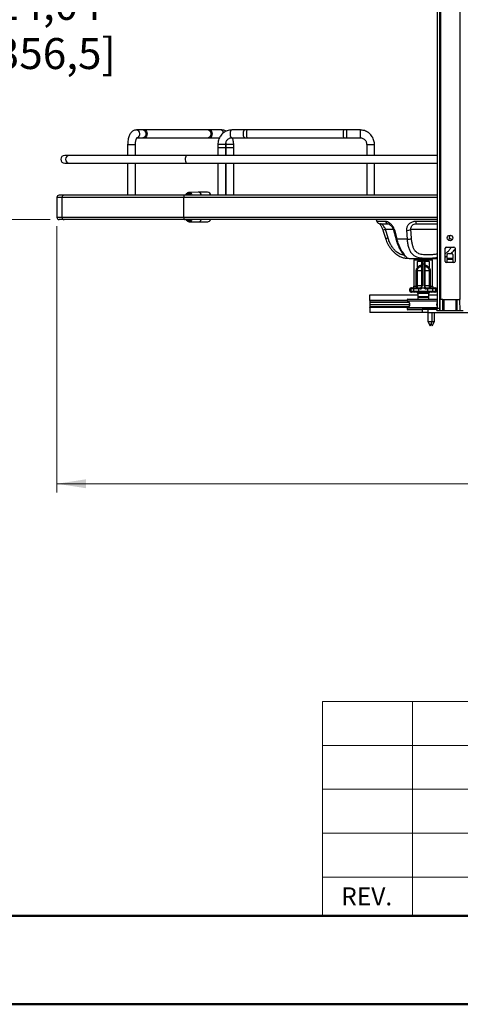
# Model space of a CAD drawing. Units: inches. Extents: x 0 to 132, y 0 to 94.
# Drawn here: x 46 to 62, y 0 to 35 of the extents above; entities that cross this region are included whole.
import ezdxf

# ---------------------------------------------------------------- set-up
doc = ezdxf.new("R2010")
doc.units = ezdxf.units.IN
doc.header["$LTSCALE"] = 8
doc.header["$MEASUREMENT"] = 0
doc.styles.add('SLDTEXTSTYLE5', font='TXT', dxfattribs={"width": 0.75})
doc.dimstyles.new('SLDDIMSTYLE0', dxfattribs={"dimtxt": 1.102362, "dimasz": 1.04, "dimexe": 0, "dimexo": 0.0625, "dimgap": 0.275591, "dimtad": 0, "dimtih": 1, "dimtoh": 1, "dimrnd": 1e-09, "dimzin": 12, "dimdsep": 46, "dimtxsty": 'SLDTEXTSTYLE5', "dimsah": 1, "dimcen": 0.09, "dimadec": 0, "dimazin": 3, "dimtfac": 1, "dimtofl": 0, "dimtmove": 0, "dimatfit": 3, "dimfxl": 0, "dimfrac": 2, "dimtolj": 1, "dimtzin": 12, "dimarcsym": 0})

# ---------------------------------------------------------------- blocks, each defined once
blk = doc.blocks.new('SW_NOTE_0_16')
at = {"color": 0, "linetype": 'Continuous', "lineweight": 18, "insert": (0.88, 0.825), "char_height": 0.64, "attachment_point": 2, "style": 'SLDTEXTSTYLE5'}
blk.add_mtext('REV.', dxfattribs=at)
blk = doc.blocks.new('Blocco4')
at = {"color": 2, "linetype": 'Continuous', "lineweight": 18}
for p, q in [((55.6, 9.741), (88.6, 9.741)), ((55.6, 9.741), (55.6, 2.131)), ((58.8, 9.741), (58.8, 2.131)), ((55.6, 8.178), (88.6, 8.178)), ((55.6, 6.616), (88.6, 6.616)), ((55.6, 5.053), (88.6, 5.053)), ((55.6, 3.491), (88.6, 3.491)), ((55.6, 2.131), (88.6, 2.131))]:
    blk.add_line(p, q, dxfattribs=at)
at = {"color": 7, "linetype": 'Continuous', "lineweight": 18}
blk.add_blockref('SW_NOTE_0_16', (56.294, 2.303), dxfattribs=at)
blk = doc.blocks.new('_D_5')
at = {"color": 7, "linetype": 'Continuous', "lineweight": 0}
for p, q in [((47.277, 27.745), (47.277, 18.27)), ((86.275, 25.965), (86.275, 18.27)), ((47.277, 18.585), (64.263, 18.585)), ((65.565, 18.577), (65.23, 18.577)), ((65.23, 18.577), (65.23, 16.827)), ((70.045, 18.577), (70.381, 18.577)), ((70.381, 18.577), (70.381, 16.827)), ((86.275, 18.585), (71.348, 18.585)), ((65.23, 16.827), (65.565, 16.827)), ((70.381, 16.827), (70.045, 16.827))]:
    blk.add_line(p, q, dxfattribs=at)
at = {"color": 7, "linetype": 'Continuous', "lineweight": 18}
for points in [[(47.277, 18.585), (48.317, 18.425), (48.317, 18.745)], [(86.275, 18.585), (85.235, 18.745), (85.235, 18.425)]]:
    blk.add_solid(points, dxfattribs=at)
at = {"color": 7, "linetype": 'Continuous', "lineweight": 18, "char_height": 1.1024, "attachment_point": 1, "style": 'SLDTEXTSTYLE5'}
for s, insert in [('39,00', (65.973, 20.222)), ('990,53', (65.565, 18.248))]:
    blk.add_mtext(s, dxfattribs=dict(at, insert=insert))
blk = doc.blocks.new('_D_6')
at = {"color": 7, "linetype": 'Continuous', "lineweight": 0}
for p, q in [((47.041, 40.048), (44.162, 40.048)), ((44.477, 40.048), (44.477, 36.52)), ((44.477, 27.981), (44.477, 33.02)), ((47.041, 27.981), (44.162, 27.981))]:
    blk.add_line(p, q, dxfattribs=at)
at = {"color": 7, "linetype": 'Continuous', "lineweight": 18}
for points in [[(44.477, 40.048), (44.317, 39.008), (44.637, 39.008)], [(44.477, 27.981), (44.637, 29.021), (44.317, 29.021)]]:
    blk.add_solid(points, dxfattribs=at)
at = {"color": 7, "linetype": 'Continuous', "lineweight": 18, "char_height": 1.10236, "attachment_point": 1, "style": 'SLDTEXTSTYLE5'}
for s, insert in [('12,07 - 14,04', (40.16, 36.191)), ('[306,5 - 356,5]', (39.644, 34.441))]:
    blk.add_mtext(s, dxfattribs=dict(at, insert=insert))

msp = doc.modelspace()

# ---------------------------------------------------------------- linework, layer by layer
at = {"color": 7, "linetype": 'Continuous', "lineweight": 25}
for p, q in [((60.8, 48.294), (60.8, 24.83)), ((60.879, 48.294), (60.879, 24.83)), ((50.329, 31.17), (50.102, 31.17)), ((50.123, 30.895), (50.329, 30.895)), ((50.379, 31.17), (50.329, 31.17)), ((50.329, 30.895), (50.379, 30.895)), ((52.649, 31.17), (50.379, 31.17)), ((50.379, 30.895), (52.649, 30.895)), ((52.715, 31.17), (52.649, 31.17)), ((52.649, 30.895), (52.715, 30.895)), ((53.118, 31.17), (52.715, 31.17)), ((52.715, 30.895), (53.059, 30.895)), ((53.956, 31.17), (53.492, 31.17)), ((53.492, 30.895), (53.956, 30.895)), ((54.043, 31.17), (53.956, 31.17)), ((53.956, 30.895), (54.043, 30.895)), ((57.479, 31.17), (54.043, 31.17)), ((54.043, 30.895), (57.479, 30.895)), ((57.568, 31.17), (57.479, 31.17)), ((57.479, 30.895), (57.568, 30.895)), ((58.056, 31.17), (57.568, 31.17)), ((57.568, 30.895), (58.056, 30.895)), ((49.792, 30.658), (49.792, 30.265)), ((50.068, 30.265), (50.068, 30.658)), ((53.002, 30.658), (53.002, 30.54)), ((53.002, 30.54), (53.002, 30.265)), ((53.126, 30.54), (53.002, 30.54)), ((53.277, 30.54), (53.126, 30.54)), ((53.277, 30.54), (53.277, 30.658)), ((53.277, 30.265), (53.277, 30.54)), ((53.282, 30.702), (53.286, 30.658)), ((53.286, 30.658), (53.286, 30.54)), ((53.286, 30.54), (53.286, 30.265)), ((53.333, 30.54), (53.286, 30.54)), ((53.528, 30.54), (53.333, 30.54)), ((53.562, 30.54), (53.528, 30.54)), ((53.561, 30.265), (53.561, 30.54)), ((53.562, 30.54), (53.562, 30.658)), ((58.289, 30.658), (58.289, 30.265)), ((58.565, 30.265), (58.565, 30.658)), ((47.719, 30.265), (47.553, 30.265)), ((51.893, 30.265), (47.719, 30.265)), ((60.803, 30.265), (51.893, 30.265)), ((47.553, 29.989), (47.719, 29.989)), ((47.719, 29.989), (51.893, 29.989)), ((49.792, 29.989), (49.792, 28.847)), ((50.068, 28.847), (50.068, 29.989)), ((51.893, 29.989), (60.803, 29.989)), ((53.002, 29.989), (53.002, 28.847)), ((53.277, 28.847), (53.277, 29.989)), ((53.286, 29.989), (53.286, 28.847)), ((53.561, 28.847), (53.561, 29.989)), ((58.289, 29.989), (58.289, 28.847)), ((58.565, 28.847), (58.565, 29.989)), ((47.277, 28.769), (47.277, 28.06)), ((47.531, 28.847), (47.356, 28.847)), ((51.783, 28.769), (47.456, 28.769)), ((47.456, 28.769), (47.456, 28.06)), ((51.814, 28.847), (47.531, 28.847)), ((51.783, 28.769), (51.783, 28.06)), ((60.8, 28.847), (51.814, 28.847)), ((52.301, 28.959), (51.968, 28.95)), ((52.635, 28.962), (52.302, 28.959)), ((51.783, 28.06), (47.456, 28.06)), ((47.531, 27.981), (47.356, 27.981)), ((51.814, 27.981), (47.531, 27.981)), ((60.805, 27.981), (51.814, 27.981)), ((51.972, 27.905), (52.304, 27.9)), ((52.306, 27.9), (52.638, 27.903)), ((58.632, 27.981), (58.653, 27.917)), ((58.765, 27.836), (59.05, 27.836)), ((60.051, 27.836), (60.8, 27.836)), ((59.05, 27.32), (58.96, 27.639)), ((59.368, 27.283), (59.285, 27.602)), ((59.702, 27.602), (59.723, 27.283)), ((59.882, 27.32), (59.862, 27.639)), ((59.723, 27.283), (59.368, 27.283)), ((61.115, 27.003), (61.391, 27.003)), ((61.076, 26.491), (61.076, 26.964)), ((61.155, 26.593), (61.155, 26.735)), ((61.194, 26.775), (61.312, 26.775)), ((61.351, 26.735), (61.351, 26.593)), ((61.43, 26.964), (61.43, 26.491)), ((59.652, 26.614), (59.656, 26.614)), ((59.795, 26.603), (60.728, 26.603)), ((59.965, 26.534), (59.965, 25.613)), ((59.984, 26.554), (60.105, 26.554)), ((60.065, 26.603), (60.065, 26.554)), ((60.196, 26.534), (60.093, 26.534)), ((60.093, 26.273), (60.093, 26.495)), ((60.244, 26.495), (60.093, 26.495)), ((60.105, 26.554), (60.493, 26.554)), ((60.177, 26.513), (60.189, 26.515)), ((60.189, 26.515), (60.264, 26.515)), ((60.403, 26.534), (60.196, 26.534)), ((60.209, 26.357), (60.227, 26.357)), ((60.226, 26.603), (60.226, 26.554)), ((60.244, 26.384), (60.244, 26.495)), ((60.244, 25.613), (60.244, 26.384)), ((60.264, 26.515), (60.264, 26.514)), ((60.264, 26.515), (60.335, 26.515)), ((60.264, 26.514), (60.264, 26.402)), ((60.335, 26.514), (60.264, 26.514)), ((60.264, 26.402), (60.264, 25.63)), ((60.335, 26.402), (60.264, 26.402)), ((60.335, 26.515), (60.335, 26.514)), ((60.335, 26.515), (60.409, 26.515)), ((60.335, 26.402), (60.335, 26.514)), ((60.335, 25.63), (60.335, 26.402)), ((60.355, 26.495), (60.355, 26.384)), ((60.506, 26.495), (60.355, 26.495)), ((60.355, 26.384), (60.355, 25.613)), ((60.372, 26.357), (60.39, 26.357)), ((60.373, 26.554), (60.373, 26.603)), ((60.506, 26.534), (60.403, 26.534)), ((60.493, 26.554), (60.614, 26.554)), ((60.506, 26.495), (60.506, 26.273)), ((60.534, 26.554), (60.534, 26.603)), ((60.634, 25.613), (60.634, 26.534)), ((60.728, 26.603), (60.8, 26.603)), ((61.155, 26.452), (61.115, 26.452)), ((61.155, 26.593), (61.155, 26.562)), ((61.351, 26.593), (61.155, 26.593)), ((61.155, 26.452), (61.155, 26.562)), ((61.351, 26.562), (61.155, 26.562)), ((61.351, 26.452), (61.155, 26.452)), ((61.351, 26.562), (61.351, 26.593)), ((61.351, 26.562), (61.351, 26.452)), ((61.391, 26.452), (61.351, 26.452)), ((60.05, 25.633), (60.05, 26.16)), ((60.079, 26.16), (60.05, 26.16)), ((60.079, 26.16), (60.079, 25.633)), ((60.519, 26.16), (60.549, 26.16)), ((60.519, 25.633), (60.519, 26.16)), ((60.549, 26.16), (60.549, 25.633)), ((60.052, 25.613), (60.05, 25.633)), ((60.079, 25.633), (60.05, 25.633)), ((60.079, 25.633), (60.081, 25.62)), ((60.216, 25.564), (60.23, 25.575)), ((60.369, 25.575), (60.38, 25.565)), ((60.518, 25.62), (60.519, 25.633)), ((60.519, 25.633), (60.549, 25.633)), ((60.549, 25.633), (60.547, 25.613)), ((58.398, 25.121), (58.398, 25.302)), ((58.398, 25.302), (60.103, 25.302)), ((59.853, 25.515), (59.827, 25.515)), ((59.827, 25.436), (59.827, 25.515)), ((59.827, 25.436), (59.853, 25.436)), ((59.967, 25.515), (59.853, 25.515)), ((59.853, 25.515), (59.853, 25.436)), ((59.853, 25.436), (59.967, 25.436)), ((59.866, 25.554), (59.887, 25.554)), ((59.887, 25.397), (59.866, 25.397)), ((59.887, 25.554), (60.001, 25.554)), ((60.001, 25.397), (59.887, 25.397)), ((60.137, 25.515), (59.967, 25.515)), ((59.967, 25.436), (59.967, 25.515)), ((59.967, 25.436), (60.137, 25.436)), ((60.001, 25.554), (60.137, 25.554)), ((60.137, 25.397), (60.001, 25.397)), ((60.103, 25.357), (60.103, 25.243)), ((60.103, 25.223), (60.103, 25.156)), ((60.103, 25.223), (60.144, 25.223)), ((60.137, 25.515), (60.137, 25.554)), ((60.137, 25.554), (60.185, 25.554)), ((60.137, 25.515), (60.137, 25.436)), ((60.185, 25.515), (60.137, 25.515)), ((60.137, 25.436), (60.461, 25.436)), ((60.137, 25.397), (60.137, 25.436)), ((60.461, 25.397), (60.137, 25.397)), ((60.144, 25.223), (60.496, 25.223)), ((60.185, 25.515), (60.185, 25.554)), ((60.254, 25.543), (60.254, 25.56)), ((60.254, 25.56), (60.345, 25.56)), ((60.345, 25.543), (60.254, 25.543)), ((60.345, 25.543), (60.345, 25.56)), ((60.414, 25.554), (60.414, 25.515)), ((60.414, 25.554), (60.461, 25.554)), ((60.461, 25.515), (60.414, 25.515)), ((60.461, 25.515), (60.461, 25.554)), ((60.461, 25.554), (60.598, 25.554)), ((60.632, 25.515), (60.461, 25.515)), ((60.461, 25.436), (60.461, 25.515)), ((60.461, 25.436), (60.632, 25.436)), ((60.461, 25.397), (60.461, 25.436)), ((60.598, 25.397), (60.461, 25.397)), ((60.496, 25.243), (60.496, 25.357)), ((60.496, 25.302), (60.8, 25.302)), ((60.496, 25.156), (60.496, 25.223)), ((60.598, 25.554), (60.711, 25.554)), ((60.711, 25.397), (60.598, 25.397)), ((60.632, 25.515), (60.632, 25.436)), ((60.745, 25.515), (60.632, 25.515)), ((60.632, 25.436), (60.745, 25.436)), ((60.711, 25.554), (60.732, 25.554)), ((60.732, 25.397), (60.711, 25.397)), ((60.745, 25.436), (60.745, 25.515)), ((60.772, 25.515), (60.745, 25.515)), ((60.745, 25.436), (60.772, 25.436)), ((60.772, 25.515), (60.772, 25.436)), ((58.398, 25.102), (58.398, 25.121)), ((58.398, 25.102), (58.398, 25.093)), ((58.398, 25.093), (58.398, 25.028)), ((59.808, 25.028), (58.398, 25.028)), ((58.398, 25.028), (58.398, 24.947)), ((59.826, 24.947), (58.398, 24.947)), ((58.398, 24.947), (58.398, 24.882)), ((58.398, 24.882), (58.398, 24.873)), ((58.398, 24.853), (58.398, 24.873)), ((59.748, 25.156), (59.729, 25.137)), ((59.729, 25.137), (59.729, 25.096)), ((59.85, 25.137), (59.729, 25.137)), ((59.748, 25.156), (59.866, 25.156)), ((60.8, 25.137), (59.85, 25.137)), ((59.866, 25.156), (60.8, 25.156)), ((60.8, 24.947), (60.773, 24.947)), ((60.8, 25.028), (60.791, 25.028)), ((60.899, 24.751), (60.905, 25.125)), ((60.997, 25.145), (60.925, 25.145)), ((60.997, 24.751), (60.997, 25.145)), ((60.997, 25.145), (61.036, 25.145)), ((61.036, 25.145), (61.036, 24.751)), ((61.036, 25.145), (61.47, 25.145)), ((61.47, 24.751), (61.47, 25.145)), ((61.47, 25.145), (61.509, 25.145)), ((61.509, 24.751), (61.509, 25.145)), ((61.509, 25.145), (61.581, 25.145)), ((61.607, 24.751), (61.601, 25.125)), ((58.398, 24.853), (58.398, 24.672)), ((60.269, 24.672), (58.398, 24.672)), ((59.729, 24.831), (59.729, 24.79)), ((59.729, 24.79), (59.748, 24.771)), ((59.729, 24.79), (60.27, 24.79)), ((60.269, 24.771), (59.748, 24.771)), ((60.269, 24.672), (60.269, 24.79)), ((60.466, 24.79), (60.269, 24.79)), ((60.466, 24.672), (60.269, 24.672)), ((60.308, 24.83), (60.466, 24.83)), ((60.466, 24.79), (60.466, 24.83)), ((60.466, 24.83), (60.781, 24.83)), ((60.466, 24.79), (60.466, 24.672)), ((60.781, 24.79), (60.466, 24.79)), ((60.466, 24.672), (60.466, 24.357)), ((60.466, 24.672), (62.04, 24.672)), ((60.623, 24.357), (60.623, 24.672)), ((60.702, 24.357), (60.702, 24.672)), ((60.781, 24.83), (60.781, 24.79)), ((60.781, 24.83), (60.8, 24.83)), ((60.781, 24.751), (60.781, 24.79)), ((60.781, 24.751), (61.725, 24.751)), ((60.8, 24.83), (60.879, 24.83)), ((60.8, 24.751), (60.8, 24.83)), ((60.879, 24.83), (60.879, 24.751)), ((60.466, 24.357), (60.544, 24.2)), ((60.466, 24.357), (60.595, 24.357)), ((60.544, 24.2), (60.623, 24.357)), ((60.584, 24.278), (60.623, 24.2)), ((60.595, 24.357), (60.623, 24.357)), ((60.623, 24.2), (60.702, 24.357)), ((60.623, 24.357), (60.674, 24.357)), ((60.674, 24.357), (60.702, 24.357))]:
    msp.add_line(p, q, dxfattribs=at)
at = {"color": 8, "linetype": 'Continuous', "lineweight": 25}
for p, q in [((60.911, 46.497), (60.911, 25.138)), ((61.596, 46.497), (61.596, 25.138)), ((50.358, 30.899), (50.329, 30.895)), ((50.404, 30.899), (50.379, 30.895)), ((52.673, 30.899), (52.649, 30.895)), ((52.734, 30.899), (52.715, 30.895)), ((49.792, 30.658), (50.068, 30.658)), ((53.277, 30.658), (53.002, 30.658)), ((53.333, 30.658), (53.286, 30.658)), ((53.562, 30.658), (53.333, 30.658)), ((58.289, 30.658), (58.565, 30.658)), ((47.456, 28.769), (47.277, 28.769)), ((60.8, 28.769), (51.783, 28.769)), ((47.456, 28.06), (47.277, 28.06)), ((60.8, 28.06), (51.783, 28.06)), ((58.959, 27.917), (58.653, 27.917)), ((60.8, 27.917), (60.033, 27.917)), ((58.96, 27.639), (59.237, 27.639)), ((59.862, 27.639), (60.8, 27.639)), ((61.244, 27.427), (61.225, 27.32)), ((61.102, 27), (61.076, 26.962)), ((61.225, 27.32), (61.204, 27.247)), ((60.093, 26.534), (59.965, 26.534)), ((60.634, 26.534), (60.506, 26.534)), ((60.244, 26.16), (60.079, 26.16)), ((60.519, 26.16), (60.355, 26.16)), ((59.965, 25.613), (60.052, 25.613)), ((60.079, 25.633), (60.244, 25.633)), ((60.355, 25.633), (60.519, 25.633)), ((60.547, 25.613), (60.634, 25.613)), ((60.299, 25.357), (60.103, 25.357)), ((60.103, 25.243), (60.299, 25.243)), ((60.496, 25.357), (60.299, 25.357)), ((60.299, 25.243), (60.496, 25.243)), ((58.398, 25.121), (59.729, 25.121)), ((59.729, 25.102), (58.398, 25.102)), ((59.729, 25.093), (58.398, 25.093)), ((59.794, 24.882), (58.398, 24.882)), ((58.398, 24.873), (59.784, 24.873)), ((59.729, 25.096), (60.8, 25.096)), ((60.8, 25.077), (59.743, 25.077)), ((59.752, 24.853), (58.398, 24.853)), ((60.8, 24.831), (59.729, 24.831)), ((59.743, 24.85), (59.861, 24.85)), ((59.861, 24.85), (60.8, 24.85))]:
    msp.add_line(p, q, dxfattribs=at)
at = {"color": 7, "linetype": 'Continuous', "lineweight": 50}
for p, q in [((3.174, 3.217), (129.159, 3.217)), ((0.025, 0.068), (132.308, 0.068))]:
    msp.add_line(p, q, dxfattribs=at)
at = {"color": 8, "linetype": 'Continuous', "lineweight": 25, "flags": 128}
for points in [[(50.379, 31.17), (50.405, 31.166), (50.436, 31.147), (50.461, 31.116), (50.477, 31.076), (50.483, 31.031), (50.477, 30.987), (50.46, 30.947), (50.435, 30.916), (50.404, 30.899)], [(52.649, 31.17), (52.675, 31.166), (52.706, 31.147), (52.731, 31.116), (52.747, 31.076), (52.752, 31.031), (52.747, 30.987), (52.73, 30.947), (52.705, 30.916), (52.673, 30.899)], [(52.715, 31.17), (52.735, 31.166), (52.759, 31.147), (52.778, 31.116), (52.79, 31.076), (52.794, 31.031), (52.79, 30.987), (52.777, 30.947), (52.758, 30.916), (52.734, 30.899)], [(53.118, 31.17), (53.138, 31.166), (53.162, 31.147), (53.181, 31.116), (53.193, 31.076), (53.195, 31.064)], [(53.492, 30.895), (53.488, 30.895), (53.473, 30.907), (53.46, 30.932), (53.451, 30.968), (53.446, 31.011), (53.446, 31.056), (53.451, 31.099), (53.461, 31.135), (53.474, 31.159), (53.488, 31.17), (53.492, 31.17)], [(53.956, 30.895), (53.952, 30.895), (53.937, 30.907), (53.925, 30.932), (53.915, 30.968), (53.911, 31.011), (53.911, 31.056), (53.916, 31.099), (53.925, 31.135), (53.938, 31.159), (53.953, 31.17), (53.956, 31.17)], [(54.043, 30.895), (54.042, 30.895), (54.038, 30.907), (54.034, 30.932), (54.031, 30.968), (54.03, 31.011), (54.03, 31.056), (54.031, 31.099), (54.034, 31.135), (54.038, 31.159), (54.042, 31.17), (54.043, 31.17)], [(57.479, 30.895), (57.477, 30.895), (57.473, 30.907), (57.469, 30.932), (57.466, 30.968), (57.465, 31.011), (57.465, 31.056), (57.466, 31.099), (57.469, 31.135), (57.473, 31.159), (57.477, 31.17), (57.479, 31.17)], [(57.568, 30.895), (57.57, 30.895), (57.576, 30.907), (57.581, 30.932), (57.585, 30.968), (57.587, 31.011), (57.587, 31.056), (57.584, 31.099), (57.581, 31.135), (57.575, 31.159), (57.569, 31.17), (57.568, 31.17)], [(58.056, 30.895), (58.058, 30.895), (58.064, 30.907), (58.069, 30.932), (58.073, 30.968), (58.075, 31.011), (58.075, 31.056), (58.073, 31.099), (58.069, 31.135), (58.064, 31.159), (58.058, 31.17), (58.056, 31.17)], [(51.893, 30.265), (51.888, 30.264), (51.871, 30.253), (51.856, 30.228), (51.844, 30.192), (51.839, 30.15), (51.839, 30.104), (51.844, 30.061), (51.856, 30.026), (51.871, 30.001), (51.888, 29.99), (51.893, 29.989)], [(52.066, 28.847), (52.052, 28.883), (52.026, 28.917), (51.993, 28.937), (51.958, 28.942), (51.924, 28.931), (51.894, 28.905), (51.871, 28.867), (51.864, 28.847)], [(51.888, 28.847), (51.889, 28.851), (51.906, 28.881), (51.929, 28.902), (51.956, 28.912), (51.983, 28.91), (52.009, 28.896), (52.03, 28.872), (52.043, 28.847)], [(51.876, 27.981), (51.895, 27.95), (51.925, 27.924), (51.96, 27.913), (51.995, 27.918), (52.027, 27.938), (52.053, 27.971), (52.058, 27.981)], [(59.244, 27.608), (59.247, 27.605), (59.254, 27.602), (59.267, 27.601), (59.285, 27.602)], [(59.368, 27.283), (59.351, 27.283), (59.338, 27.285), (59.329, 27.288), (59.326, 27.292)]]:
    msp.add_lwpolyline(points, dxfattribs=at)
at = {"color": 7, "linetype": 'Continuous', "lineweight": 25, "flags": 128}
for points in [[(51.814, 28.847), (51.808, 28.846), (51.802, 28.841), (51.797, 28.834), (51.792, 28.824), (51.788, 28.812), (51.785, 28.799), (51.784, 28.784), (51.783, 28.769)], [(51.864, 28.847), (51.872, 28.871), (51.895, 28.911), (51.927, 28.939), (51.963, 28.95), (52, 28.945), (52.034, 28.923), (52.061, 28.888), (52.078, 28.847)], [(52.042, 28.847), (52.032, 28.867), (52.012, 28.889), (51.988, 28.902), (51.962, 28.904), (51.937, 28.895), (51.916, 28.875), (51.9, 28.847)], [(51.783, 28.06), (51.784, 28.045), (51.785, 28.03), (51.788, 28.016), (51.792, 28.004), (51.797, 27.995), (51.802, 27.987), (51.808, 27.983), (51.814, 27.981)], [(52.07, 27.981), (52.063, 27.967), (52.036, 27.931), (52.002, 27.91), (51.965, 27.905), (51.929, 27.917), (51.897, 27.945), (51.875, 27.981)], [(60.093, 26.534), (60.093, 26.538), (60.094, 26.542), (60.095, 26.545), (60.097, 26.548), (60.099, 26.551), (60.101, 26.553), (60.103, 26.554), (60.105, 26.554)], [(60.196, 26.534), (60.195, 26.531), (60.195, 26.527), (60.194, 26.523), (60.194, 26.52), (60.193, 26.518), (60.192, 26.516), (60.191, 26.515), (60.189, 26.515)], [(60.403, 26.534), (60.403, 26.531), (60.404, 26.527), (60.404, 26.523), (60.405, 26.52), (60.406, 26.518), (60.407, 26.516), (60.408, 26.515), (60.409, 26.515)], [(60.493, 26.554), (60.496, 26.554), (60.498, 26.553), (60.5, 26.551), (60.502, 26.548), (60.504, 26.545), (60.505, 26.542), (60.505, 26.538), (60.506, 26.534)]]:
    msp.add_lwpolyline(points, dxfattribs=at)
at = {"color": 7, "linetype": 'Continuous', "lineweight": 25}
msp.add_circle((61.253, 27.33), 0.0984, dxfattribs=at)
at = {"color": 8, "linetype": 'Continuous', "lineweight": 25}
for centre, radius, start, end in [((50.088, 31.031), 0.14, 288.1241, 84.1508), ((50.314, 31.031), 0.14, 288.1282, 84.0836), ((47.723, 30.127), 0.138, 91.7924, 268.2076), ((52.29, 28.833), 0.127, 6.5633, 85.0941), ((51.967, 28.019), 0.0739, 210.3541, 329.6459), ((52.295, 28.018), 0.118, 274.4963, 341.7483), ((59.101, 27.148), 0.511, 105.9456, 117.235), ((59.108, 27.079), 0.248, 103.6129, 124.0276), ((61.398, 27.708), 0.425, 245.9797, 262.3675), ((60.267, 26.357), 0.0397, 179.4862, 235.7034), ((60.332, 26.357), 0.04, 307.935, 0.3395)]:
    msp.add_arc(centre, radius, start, end, dxfattribs=at)
at = {"color": 7, "linetype": 'Continuous', "lineweight": 25}
for centre, radius, start, end in [((47.553, 30.127), 0.138, 90, 270), ((47.356, 28.769), 0.0787, 90, 180), ((47.533, 28.77), 0.0771, 91.3309, 181.2717), ((52.622, 28.834), 0.128, 5.8244, 84.0689), ((47.356, 28.06), 0.0787, 180, 270), ((47.533, 28.058), 0.0771, 178.7283, 268.6691), ((51.972, 28.02), 0.0681, 214.992, 325.008), ((52.625, 28.023), 0.121, 276.3952, 339.695), ((58.765, 27.954), 0.118, 198, 270), ((59.057, 27.936), 0.101, 190.7008, 265.8237), ((60.158, 27.902), 0.126, 173.1206, 211.9875), ((59.74, 27.806), 0.207, 259.4594, 306.2315), ((59.751, 27.526), 0.244, 263.5242, 302.4025), ((61.115, 26.964), 0.0394, 90, 180), ((61.391, 26.964), 0.0394, 0, 90), ((61.194, 26.735), 0.0394, 90, 180), ((61.312, 26.735), 0.0394, 0, 90), ((59.795, 27.588), 0.984, 261.8704, 270), ((59.984, 26.534), 0.0197, 90, 180), ((60.16, 26.32), 0.0812, 215.2391, 238.7924), ((60.246, 26.356), 0.0377, 177.4182, 267.1615), ((60.264, 26.495), 0.0197, 90, 180), ((60.264, 26.495), 0.0194, 89.0293, 178.9952), ((60.263, 26.383), 0.0185, 86.324, 175.778), ((60.335, 26.495), 0.0197, 0, 90), ((60.335, 26.495), 0.0194, 1.0048, 90.9707), ((60.336, 26.383), 0.0185, 4.222, 93.676), ((60.352, 26.356), 0.0377, 272.8385, 2.5818), ((60.439, 26.32), 0.0812, 301.2076, 324.7609), ((60.614, 26.534), 0.0197, 0, 90), ((61.115, 26.491), 0.0394, 180, 270), ((61.391, 26.491), 0.0394, 270, 0), ((59.906, 25.613), 0.0591, 270, 0), ((60.105, 25.443), 0.178, 97.8752, 107.4997), ((60.185, 25.613), 0.0591, 310.9874, 360), ((60.233, 25.558), 0.0138, 71.5754, 128.4833), ((60.185, 25.63), 0.0787, 310.9874, 360), ((60.263, 25.612), 0.0185, 86.324, 175.778), ((60.414, 25.63), 0.0787, 180, 229.0126), ((60.336, 25.612), 0.0185, 4.222, 93.676), ((60.414, 25.613), 0.0591, 180, 229.0126), ((60.366, 25.558), 0.0138, 51.5167, 108.4246), ((60.494, 25.443), 0.178, 72.5003, 82.1248), ((60.693, 25.613), 0.0591, 180, 270), ((59.866, 25.515), 0.0394, 90, 180), ((59.866, 25.436), 0.0394, 180, 270), ((59.89, 25.517), 0.037, 94.4019, 183.8113), ((59.89, 25.434), 0.037, 176.1887, 265.5981), ((60.004, 25.517), 0.037, 94.4019, 183.8113), ((60.004, 25.434), 0.037, 176.1887, 265.5981), ((60.063, 25.357), 0.0394, 0, 90), ((60.122, 25.243), 0.0197, 180, 270), ((60.185, 25.613), 0.0591, 270, 310.9874), ((60.185, 25.613), 0.0984, 270, 314.2114), ((60.414, 25.613), 0.0984, 225.7886, 270), ((60.414, 25.613), 0.0591, 229.0126, 270), ((60.477, 25.243), 0.0197, 270, 0), ((60.536, 25.357), 0.0394, 90, 180), ((60.595, 25.517), 0.037, 356.1887, 85.5981), ((60.595, 25.434), 0.037, 274.4019, 3.8113), ((60.709, 25.517), 0.037, 356.1887, 85.5981), ((60.709, 25.434), 0.037, 274.4019, 3.8113), ((60.732, 25.515), 0.0394, 0, 90), ((60.732, 25.436), 0.0394, 270, 0), ((59.748, 25.096), 0.0197, 180, 253.3985), ((59.709, 24.964), 0.118, 286.6015, 73.3985), ((60.89, 24.964), 0.118, 139.3982, 220.6018), ((60.925, 25.125), 0.0197, 90, 179), ((61.581, 25.125), 0.0197, 1, 90), ((59.748, 24.831), 0.0197, 106.6015, 180), ((60.308, 24.79), 0.0394, 90, 180)]:
    msp.add_arc(centre, radius, start, end, dxfattribs=at)
for points, knots in [([(50.102, 31.17), (50.087, 31.169), (50.055, 31.167), (50.009, 31.151), (49.965, 31.125), (49.925, 31.09), (49.89, 31.046), (49.858, 30.99), (49.832, 30.926), (49.812, 30.854), (49.799, 30.778), (49.793, 30.712), (49.793, 30.672), (49.792, 30.658)], [0, 0, 0, 0, 0.072835, 0.155367, 0.23813, 0.324687, 0.418172, 0.519957, 0.627422, 0.735037, 0.840989, 0.945614, 1, 1, 1, 1]), ([(50.068, 30.658), (50.068, 30.668), (50.069, 30.697), (50.073, 30.744), (50.082, 30.796), (50.095, 30.84), (50.109, 30.874), (50.121, 30.894), (50.129, 30.902), (50.128, 30.901), (50.128, 30.901)], [0, 0, 0, 0, 0.080104, 0.235037, 0.388363, 0.538071, 0.68248, 0.820601, 0.95366, 1, 1, 1, 1]), ([(53.492, 31.17), (53.476, 31.17), (53.435, 31.168), (53.369, 31.156), (53.296, 31.13), (53.229, 31.093), (53.167, 31.045), (53.114, 30.988), (53.07, 30.923), (53.036, 30.851), (53.013, 30.774), (53.003, 30.709), (53.002, 30.671), (53.002, 30.658)], [0, 0, 0, 0, 0.06148, 0.160054, 0.258641, 0.357299, 0.456128, 0.5552, 0.654556, 0.754202, 0.85412, 0.954272, 1, 1, 1, 1]), ([(53.295, 31.127), (53.288, 31.13), (53.261, 31.146), (53.208, 31.161), (53.155, 31.17), (53.125, 31.17), (53.118, 31.17)], [0, 0, 0, 0, 0.11822, 0.507801, 0.892268, 1, 1, 1, 1]), ([(53.277, 30.658), (53.278, 30.666), (53.278, 30.692), (53.287, 30.734), (53.307, 30.783), (53.337, 30.824), (53.374, 30.858), (53.417, 30.882), (53.457, 30.893), (53.482, 30.894), (53.492, 30.895)], [0, 0, 0, 0, 0.061287, 0.200779, 0.34053, 0.480858, 0.622481, 0.766214, 0.912744, 1, 1, 1, 1]), ([(53.562, 30.658), (53.561, 30.674), (53.56, 30.716), (53.549, 30.785), (53.532, 30.849), (53.515, 30.884), (53.51, 30.895)], [0, 0, 0, 0, 0.189191, 0.517865, 0.847525, 1, 1, 1, 1]), ([(58.565, 30.658), (58.564, 30.675), (58.563, 30.718), (58.55, 30.786), (58.525, 30.862), (58.488, 30.933), (58.44, 30.997), (58.383, 31.053), (58.318, 31.1), (58.246, 31.135), (58.171, 31.159), (58.106, 31.169), (58.068, 31.17), (58.056, 31.17)], [0, 0, 0, 0, 0.060753, 0.160209, 0.259733, 0.359248, 0.458739, 0.558197, 0.657611, 0.756979, 0.8563, 0.955579, 1, 1, 1, 1]), ([(58.056, 30.895), (58.064, 30.894), (58.089, 30.894), (58.131, 30.884), (58.18, 30.861), (58.222, 30.827), (58.256, 30.784), (58.278, 30.735), (58.288, 30.692), (58.289, 30.666), (58.289, 30.658)], [0, 0, 0, 0, 0.060846, 0.207604, 0.35453, 0.501168, 0.647402, 0.793207, 0.938647, 1, 1, 1, 1]), ([(58.741, 27.84), (58.741, 27.839), (58.745, 27.835), (58.758, 27.818), (58.779, 27.787), (58.803, 27.747), (58.828, 27.699), (58.85, 27.65), (58.862, 27.616), (58.866, 27.602)], [0, 0, 0, 0, 0.013299, 0.159187, 0.323526, 0.500249, 0.680567, 0.859485, 1, 1, 1, 1]), ([(58.96, 27.639), (58.949, 27.661), (58.925, 27.707), (58.881, 27.765), (58.837, 27.81), (58.804, 27.833), (58.79, 27.835), (58.785, 27.836)], [0, 0, 0, 0, 0.213762, 0.430801, 0.656765, 0.880126, 1, 1, 1, 1]), ([(59.285, 27.602), (59.275, 27.63), (59.252, 27.695), (59.189, 27.786), (59.11, 27.859), (59.028, 27.908), (58.982, 27.914), (58.959, 27.917)], [0, 0, 0, 0, 0.159948, 0.378763, 0.591456, 0.794304, 1, 1, 1, 1]), ([(59.051, 27.836), (59.05, 27.836), (59.049, 27.835), (59.057, 27.835), (59.074, 27.828), (59.1, 27.814), (59.13, 27.79), (59.163, 27.758), (59.194, 27.718), (59.221, 27.672), (59.238, 27.634), (59.243, 27.613), (59.244, 27.608)], [0, 0, 0, 0, 0.015072, 0.113887, 0.212021, 0.323943, 0.440761, 0.569614, 0.700452, 0.831765, 0.959992, 1, 1, 1, 1]), ([(60.033, 27.917), (60.01, 27.916), (59.947, 27.912), (59.851, 27.876), (59.765, 27.805), (59.709, 27.711), (59.704, 27.638), (59.702, 27.602)], [0, 0, 0, 0, 0.125468, 0.35319, 0.577823, 0.790617, 1, 1, 1, 1]), ([(59.944, 27.804), (59.945, 27.805), (59.962, 27.821), (60, 27.832), (60.038, 27.835), (60.051, 27.836)], [0, 0, 0, 0, 0.033426, 0.662425, 1, 1, 1, 1]), ([(58.867, 27.602), (58.871, 27.59), (58.906, 27.484), (58.939, 27.378), (58.969, 27.284)], [0, 0, 0, 0, 0.114315, 1, 1, 1, 1]), ([(59.244, 27.608), (59.249, 27.59), (59.279, 27.485), (59.304, 27.379), (59.326, 27.292)], [0, 0, 0, 0, 0.170044, 1, 1, 1, 1]), ([(58.97, 27.285), (58.979, 27.259), (58.998, 27.199), (59.041, 27.108), (59.096, 27.015), (59.158, 26.93), (59.226, 26.855), (59.295, 26.789), (59.365, 26.735), (59.434, 26.692), (59.5, 26.658), (59.561, 26.635), (59.613, 26.62), (59.64, 26.616), (59.652, 26.614)], [0, 0, 0, 0, 0.0686817, 0.161363, 0.254834, 0.3466728, 0.4362849, 0.5245566, 0.6101855, 0.6922974, 0.7753022, 0.8565734, 0.9357656, 1, 1, 1, 1]), ([(59.327, 27.292), (59.332, 27.27), (59.346, 27.213), (59.377, 27.126), (59.416, 27.033), (59.458, 26.95), (59.501, 26.876), (59.541, 26.814), (59.575, 26.765), (59.602, 26.728), (59.621, 26.703), (59.632, 26.69), (59.636, 26.684), (59.635, 26.685), (59.635, 26.685)], [0, 0, 0, 0, 0.073906, 0.188787, 0.302966, 0.413783, 0.52188, 0.62482, 0.723602, 0.807493, 0.885606, 0.9498, 0.998538, 1, 1, 1, 1]), ([(61.076, 26.65), (61.091, 26.656), (61.116, 26.666), (61.143, 26.682), (61.155, 26.688)], [0, 0, 0, 0, 0.578314, 1, 1, 1, 1]), ([(61.282, 26.775), (61.295, 26.785), (61.331, 26.814), (61.382, 26.864), (61.416, 26.905), (61.43, 26.922)], [0, 0, 0, 0, 0.256036, 0.698914, 1, 1, 1, 1]), ([(60.05, 26.16), (60.05, 26.169), (60.051, 26.195), (60.063, 26.237), (60.083, 26.261), (60.093, 26.273)], [0, 0, 0, 0, 0.200378, 0.592922, 1, 1, 1, 1]), ([(60.093, 26.495), (60.093, 26.495), (60.101, 26.5), (60.122, 26.512), (60.155, 26.53), (60.184, 26.533), (60.196, 26.534)], [0, 0, 0, 0, 0.004142, 0.251238, 0.695627, 1, 1, 1, 1]), ([(60.093, 26.273), (60.112, 26.293), (60.146, 26.33), (60.186, 26.354), (60.203, 26.356), (60.209, 26.357)], [0, 0, 0, 0, 0.444879, 0.820761, 1, 1, 1, 1]), ([(60.244, 26.318), (60.238, 26.317), (60.219, 26.315), (60.175, 26.296), (60.138, 26.267), (60.117, 26.251)], [0, 0, 0, 0, 0.177492, 0.555379, 1, 1, 1, 1]), ([(60.227, 26.357), (60.232, 26.355), (60.241, 26.352), (60.244, 26.33), (60.244, 26.314), (60.244, 26.311)], [0, 0, 0, 0, 0.439919, 0.888286, 1, 1, 1, 1]), ([(60.243, 26.331), (60.243, 26.33), (60.243, 26.329), (60.244, 26.321), (60.244, 26.312), (60.244, 26.31)], [0, 0, 0, 0, 0.348589, 0.79572, 1, 1, 1, 1]), ([(60.355, 26.312), (60.355, 26.312), (60.354, 26.32), (60.355, 26.329), (60.356, 26.33), (60.356, 26.331)], [0, 0, 0, 0, 0.029888, 0.612498, 1, 1, 1, 1]), ([(60.481, 26.251), (60.468, 26.262), (60.438, 26.286), (60.392, 26.311), (60.367, 26.316), (60.354, 26.318)], [0, 0, 0, 0, 0.299528, 0.653064, 1, 1, 1, 1]), ([(60.355, 26.311), (60.355, 26.323), (60.356, 26.346), (60.364, 26.357), (60.371, 26.357), (60.372, 26.357)], [0, 0, 0, 0, 0.450936, 0.892364, 1, 1, 1, 1]), ([(60.39, 26.357), (60.401, 26.355), (60.424, 26.349), (60.467, 26.317), (60.493, 26.287), (60.506, 26.273)], [0, 0, 0, 0, 0.348103, 0.699093, 1, 1, 1, 1]), ([(60.403, 26.534), (60.415, 26.533), (60.444, 26.53), (60.477, 26.512), (60.498, 26.5), (60.505, 26.495), (60.506, 26.495)], [0, 0, 0, 0, 0.304373, 0.7487624, 0.9958575, 1, 1, 1, 1]), ([(60.506, 26.495), (60.505, 26.495), (60.497, 26.497), (60.475, 26.503), (60.444, 26.512), (60.419, 26.514), (60.409, 26.515)], [0, 0, 0, 0, 0.004551, 0.259137, 0.708967, 1, 1, 1, 1]), ([(60.506, 26.273), (60.511, 26.267), (60.527, 26.249), (60.545, 26.211), (60.548, 26.177), (60.549, 26.16)], [0, 0, 0, 0, 0.227888, 0.619418, 1, 1, 1, 1]), ([(60.117, 26.251), (60.109, 26.241), (60.091, 26.222), (60.081, 26.188), (60.08, 26.167), (60.079, 26.16)], [0, 0, 0, 0, 0.408706, 0.800088, 1, 1, 1, 1]), ([(60.519, 26.16), (60.518, 26.174), (60.516, 26.201), (60.501, 26.232), (60.487, 26.246), (60.481, 26.251)], [0, 0, 0, 0, 0.379573, 0.770423, 1, 1, 1, 1]), ([(60.063, 25.554), (60.063, 25.554), (60.063, 25.554), (60.062, 25.555), (60.061, 25.561), (60.06, 25.574), (60.057, 25.592), (60.053, 25.606), (60.052, 25.613)], [0, 0, 0, 0, 0.004979, 0.113624, 0.358559, 0.587391, 0.798361, 1, 1, 1, 1]), ([(60.081, 25.62), (60.082, 25.612), (60.084, 25.597), (60.081, 25.577), (60.075, 25.562), (60.068, 25.555), (60.064, 25.554), (60.063, 25.554), (60.063, 25.554)], [0, 0, 0, 0, 0.210589, 0.420961, 0.645599, 0.886952, 0.994318, 1, 1, 1, 1]), ([(60.237, 25.571), (60.236, 25.57), (60.235, 25.569), (60.234, 25.567), (60.234, 25.565), (60.236, 25.563), (60.239, 25.561), (60.245, 25.56), (60.251, 25.56), (60.254, 25.56)], [0, 0, 0, 0, 0.126828, 0.263582, 0.361561, 0.459525, 0.578683, 0.725019, 1, 1, 1, 1]), ([(60.345, 25.56), (60.347, 25.56), (60.352, 25.56), (60.358, 25.561), (60.362, 25.563), (60.364, 25.564), (60.365, 25.566), (60.364, 25.568), (60.363, 25.57), (60.362, 25.571)], [0, 0, 0, 0, 0.183711, 0.382829, 0.513614, 0.61179, 0.709932, 0.827229, 1, 1, 1, 1]), ([(60.536, 25.554), (60.536, 25.554), (60.534, 25.554), (60.531, 25.555), (60.524, 25.562), (60.518, 25.577), (60.515, 25.597), (60.517, 25.612), (60.518, 25.62)], [0, 0, 0, 0, 0.0056822, 0.1130475, 0.3544006, 0.5790393, 0.7894114, 1, 1, 1, 1]), ([(60.547, 25.613), (60.545, 25.606), (60.542, 25.592), (60.539, 25.574), (60.537, 25.561), (60.536, 25.555), (60.536, 25.554), (60.536, 25.554), (60.536, 25.554)], [0, 0, 0, 0, 0.201639, 0.412609, 0.641441, 0.886376, 0.995021, 1, 1, 1, 1]), ([(60.254, 25.543), (60.249, 25.545), (60.241, 25.548), (60.232, 25.553), (60.228, 25.557), (60.224, 25.561), (60.223, 25.564), (60.222, 25.567), (60.223, 25.568), (60.224, 25.569)], [0, 0, 0, 0, 0.2497323, 0.3934735, 0.5206542, 0.6310368, 0.7403282, 0.8813317, 1, 1, 1, 1]), ([(60.375, 25.569), (60.375, 25.568), (60.377, 25.566), (60.376, 25.563), (60.374, 25.56), (60.37, 25.556), (60.364, 25.551), (60.355, 25.546), (60.348, 25.544), (60.345, 25.543)], [0, 0, 0, 0, 0.164318, 0.288657, 0.399166, 0.508788, 0.645381, 0.834939, 1, 1, 1, 1])]:
    msp.add_open_spline(points, degree=3, knots=knots, dxfattribs=at)
at = {"color": 8, "linetype": 'Continuous', "lineweight": 25}
for points, knots in [([(59.862, 27.639), (59.863, 27.661), (59.864, 27.707), (59.893, 27.765), (59.927, 27.791), (59.944, 27.804)], [0, 0, 0, 0, 0.3314675, 0.6680165, 1, 1, 1, 1]), ([(59.604, 26.727), (59.599, 26.727), (59.586, 26.726), (59.553, 26.731), (59.506, 26.744), (59.453, 26.767), (59.393, 26.803), (59.344, 26.842), (59.288, 26.894), (59.225, 26.963), (59.153, 27.07), (59.091, 27.189), (59.064, 27.276), (59.05, 27.32)], [0, 0, 0, 0, 0.061597, 0.154021, 0.237868, 0.32392, 0.406122, 0.490851, 0.526048, 0.64028, 0.758695, 0.877949, 1, 1, 1, 1]), ([(59.656, 26.614), (59.666, 26.612), (59.694, 26.608), (59.72, 26.609), (59.728, 26.615), (59.711, 26.635), (59.68, 26.671), (59.641, 26.719), (59.594, 26.783), (59.543, 26.862), (59.49, 26.956), (59.441, 27.06), (59.399, 27.17), (59.378, 27.245), (59.368, 27.283)], [0, 0, 0, 0, 0.050412, 0.133167, 0.232497, 0.335806, 0.416371, 0.499079, 0.580851, 0.664653, 0.751211, 0.839623, 0.9192, 1, 1, 1, 1]), ([(59.723, 27.283), (59.729, 27.234), (59.74, 27.135), (59.771, 27), (59.817, 26.878), (59.882, 26.78), (59.964, 26.705), (60.055, 26.658), (60.154, 26.629), (60.257, 26.615), (60.369, 26.609), (60.498, 26.608), (60.641, 26.616), (60.746, 26.627), (60.798, 26.642), (60.8, 26.642)], [0, 0, 0, 0, 0.091217, 0.184899, 0.276162, 0.370502, 0.45243, 0.537296, 0.605741, 0.67582, 0.746011, 0.818204, 0.904856, 0.994979, 1, 1, 1, 1]), ([(60.8, 26.769), (60.785, 26.763), (60.731, 26.745), (60.631, 26.732), (60.513, 26.726), (60.405, 26.726), (60.31, 26.731), (60.224, 26.744), (60.147, 26.767), (60.082, 26.803), (60.037, 26.842), (59.993, 26.894), (59.953, 26.964), (59.918, 27.071), (59.894, 27.19), (59.886, 27.277), (59.882, 27.32)], [0, 0, 0, 0, 0.033463, 0.118994, 0.204691, 0.275441, 0.346165, 0.411851, 0.477473, 0.541965, 0.606484, 0.633689, 0.723514, 0.813494, 0.906721, 1, 1, 1, 1]), ([(61.076, 26.763), (61.087, 26.77), (61.131, 26.798), (61.196, 26.863), (61.257, 26.936), (61.284, 26.988), (61.292, 27.003)], [0, 0, 0, 0, 0.119298, 0.47468, 0.841745, 1, 1, 1, 1]), ([(61.076, 26.652), (61.092, 26.658), (61.117, 26.667), (61.144, 26.684), (61.155, 26.691)], [0, 0, 0, 0, 0.6272095, 1, 1, 1, 1]), ([(61.276, 26.775), (61.281, 26.778), (61.313, 26.802), (61.367, 26.854), (61.411, 26.909), (61.43, 26.932)], [0, 0, 0, 0, 0.080985, 0.604763, 1, 1, 1, 1]), ([(60.093, 26.495), (60.093, 26.495), (60.101, 26.497), (60.124, 26.503), (60.151, 26.511), (60.172, 26.513), (60.177, 26.513)], [0, 0, 0, 0, 0.005196, 0.295822, 0.809332, 1, 1, 1, 1])]:
    msp.add_open_spline(points, degree=3, knots=knots, dxfattribs=at)

# ---------------------------------------------------------------- block references
at = {"color": 7, "linetype": 'Continuous'}
msp.add_blockref('Blocco4', (1.115, 1.1), dxfattribs=at)

# ---------------------------------------------------------------- dimensions: what is measured, and where the dimension line sits
at = {"color": 7, "linetype": 'Continuous', "lineweight": 18}
dim = msp.add_linear_dim(base=(44.477, 40.048), p1=(47.356, 27.981), p2=(47.356, 40.048), angle=90, text='12,07 - 14,04\\P[306,5 - 356,5]', dimstyle='SLDDIMSTYLE0', dxfattribs=at)
dim.commit()
dim.dimension.update_dxf_attribs({"geometry": '_D_6', "text_midpoint": (44.477, 34.77), "dimtype": 160})
dim = msp.add_linear_dim(base=(47.277, 18.585), p1=(86.275, 26.28), p2=(47.277, 28.06), angle=0, dimstyle='SLDDIMSTYLE0', dxfattribs=at)
dim.commit()
dim.dimension.update_dxf_attribs({"geometry": '_D_5', "text_midpoint": (67.805, 18.585), "dimtype": 160})

doc.saveas('drawing.dxf')
